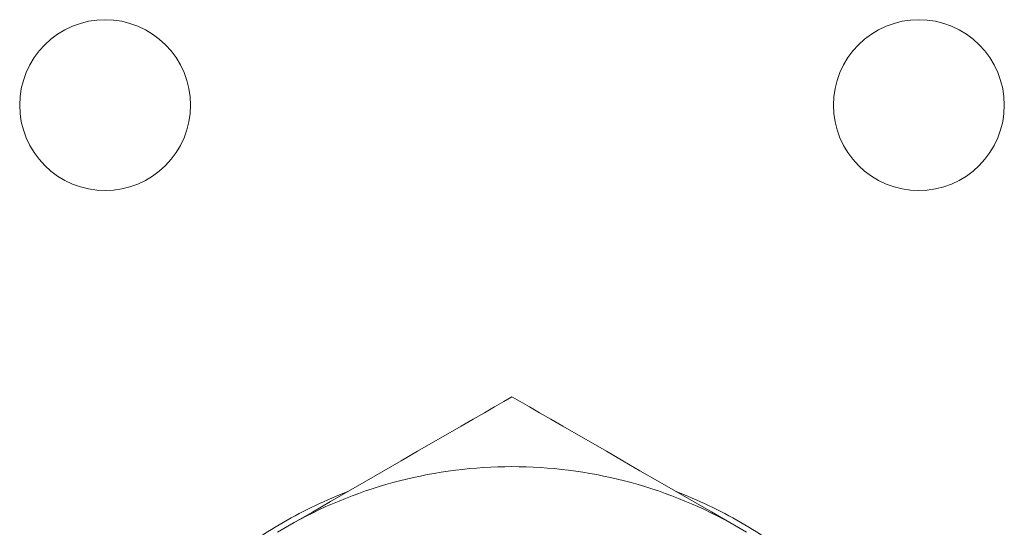
# Model space of a CAD drawing. Units: millimetres. Extents: x -1530 to 934, y -950 to 2025.
# Drawn here: x 717 to 741, y 831 to 843 of the extents above; entities that cross this region are included whole.
import ezdxf

# ---------------------------------------------------------------- set-up
doc = ezdxf.new("R2010")
doc.units = ezdxf.units.MM
doc.layers.get('0').update_dxf_attribs({"lineweight": 5})

# ---------------------------------------------------------------- blocks, each defined once
blk = doc.blocks.new('Gruppe-143-1')
at = {"color": 7, "linetype": 'Continuous', "lineweight": 5, "flags": 128}
for points in [[(1448.538, 923.781), (1448.528, 923.575), (1448.498, 923.371), (1448.448, 923.171), (1448.378, 922.977), (1448.29, 922.791), (1448.184, 922.614), (1448.061, 922.449), (1447.923, 922.296), (1447.77, 922.158), (1447.605, 922.035), (1447.428, 921.929), (1447.242, 921.841), (1447.048, 921.771), (1446.848, 921.721), (1446.644, 921.691), (1446.438, 921.681), (1446.232, 921.691), (1446.028, 921.721), (1445.829, 921.771), (1445.635, 921.841), (1445.448, 921.929), (1445.271, 922.035), (1445.106, 922.158), (1444.953, 922.296), (1444.815, 922.449), (1444.692, 922.614), (1444.586, 922.791), (1444.498, 922.977), (1444.429, 923.171), (1444.378, 923.371), (1444.348, 923.575), (1444.338, 923.781), (1444.348, 923.987), (1444.378, 924.191), (1444.429, 924.39), (1444.498, 924.584), (1444.586, 924.771), (1444.692, 924.948), (1444.815, 925.113), (1444.953, 925.266), (1445.106, 925.404), (1445.271, 925.527), (1445.448, 925.633), (1445.635, 925.721), (1445.829, 925.79), (1446.028, 925.841), (1446.232, 925.871), (1446.438, 925.881), (1446.644, 925.871), (1446.848, 925.841), (1447.048, 925.79), (1447.242, 925.721), (1447.428, 925.633), (1447.605, 925.527), (1447.77, 925.404), (1447.923, 925.266), (1448.061, 925.113), (1448.184, 924.948), (1448.29, 924.771), (1448.378, 924.584), (1448.448, 924.39), (1448.498, 924.191), (1448.528, 923.987)], [(1468.538, 923.781), (1468.528, 923.575), (1468.498, 923.371), (1468.448, 923.171), (1468.378, 922.977), (1468.29, 922.791), (1468.184, 922.614), (1468.061, 922.449), (1467.923, 922.296), (1467.77, 922.158), (1467.605, 922.035), (1467.428, 921.929), (1467.242, 921.841), (1467.048, 921.771), (1466.848, 921.721), (1466.644, 921.691), (1466.438, 921.681), (1466.232, 921.691), (1466.028, 921.721), (1465.829, 921.771), (1465.635, 921.841), (1465.448, 921.929), (1465.271, 922.035), (1465.106, 922.158), (1464.953, 922.296), (1464.815, 922.449), (1464.692, 922.614), (1464.586, 922.791), (1464.498, 922.977), (1464.429, 923.171), (1464.378, 923.371), (1464.348, 923.575), (1464.338, 923.781), (1464.348, 923.987), (1464.378, 924.191), (1464.429, 924.39), (1464.498, 924.584), (1464.586, 924.771), (1464.692, 924.948), (1464.815, 925.113), (1464.953, 925.266), (1465.106, 925.404), (1465.271, 925.527), (1465.448, 925.633), (1465.635, 925.721), (1465.829, 925.79), (1466.028, 925.841), (1466.232, 925.871), (1466.438, 925.881), (1466.644, 925.871), (1466.848, 925.841), (1467.048, 925.79), (1467.242, 925.721), (1467.428, 925.633), (1467.605, 925.527), (1467.77, 925.404), (1467.923, 925.266), (1468.061, 925.113), (1468.184, 924.948), (1468.29, 924.771), (1468.378, 924.584), (1468.448, 924.39), (1468.498, 924.191), (1468.528, 923.987)]]:
    blk.add_lwpolyline(points, close=True, dxfattribs=at)
blk = doc.blocks.new('Gruppe-145-1')
for p, q in [((1456.234, 916.495), (1456.008, 916.364)), ((1456.438, 916.612), (1456.234, 916.495)), ((1456.438, 916.612), (1456.642, 916.495)), ((1456.642, 916.495), (1456.867, 916.365)), ((1455.759, 916.221), (1455.485, 916.062)), ((1456.008, 916.364), (1455.759, 916.221)), ((1456.867, 916.365), (1457.116, 916.221)), ((1457.116, 916.221), (1457.389, 916.063)), ((1455.485, 916.062), (1455.185, 915.889)), ((1457.389, 916.063), (1457.69, 915.89)), ((1455.185, 915.889), (1454.857, 915.7)), ((1457.69, 915.89), (1458.018, 915.7)), ((1454.501, 915.494), (1454.118, 915.273)), ((1454.857, 915.7), (1454.501, 915.494)), ((1458.018, 915.7), (1458.375, 915.494)), ((1458.375, 915.494), (1458.758, 915.273)), ((1454.118, 915.273), (1453.712, 915.038)), ((1458.758, 915.273), (1459.163, 915.039)), ((1453.712, 915.038), (1453.291, 914.795)), ((1459.163, 915.039), (1459.584, 914.796)), ((1453.291, 914.795), (1452.86, 914.546)), ((1459.584, 914.796), (1460.015, 914.547)), ((1452.86, 914.546), (1452.422, 914.294)), ((1460.015, 914.547), (1460.454, 914.294)), ((1452.422, 914.294), (1451.978, 914.038)), ((1460.454, 914.294), (1460.897, 914.038)), ((1451.978, 914.038), (1451.533, 913.78)), ((1460.897, 914.038), (1461.343, 913.781)), ((1451.533, 913.78), (1451.086, 913.522)), ((1461.343, 913.781), (1461.79, 913.522)), ((1450.678, 913.287), (1451.086, 913.522)), ((1461.79, 913.522), (1462.199, 913.287))]:
    blk.add_line(p, q)
at = {"flags": 128}
for points in [[(1456.438, 914.896, 0.062881), (1453.675, 914.547, 0.062881), (1451.086, 913.522)], [(1461.79, 913.522, 0.062881), (1459.201, 914.547, 0.062881), (1456.438, 914.896)], [(1452.428, 914.292, 0.039803), (1450.813, 913.524, 0.039803), (1449.34, 912.509)], [(1463.536, 912.509, 0.0398), (1462.063, 913.524, 0.0398), (1460.449, 914.292)]]:
    blk.add_lwpolyline(points, format="xyb", dxfattribs=at)
blk = doc.blocks.new('Gruppe-160-1')
for name in ['Gruppe-143-1', 'Gruppe-145-1']:
    blk.add_blockref(name, (0, 0))
blk = doc.blocks.new('Gruppe-169-1')
blk.add_blockref('Gruppe-160-1', (0, 0))

msp = doc.modelspace()

# ---------------------------------------------------------------- block references
msp.add_blockref('Gruppe-169-1', (-727.5, -82.5))

doc.saveas('drawing.dxf')
